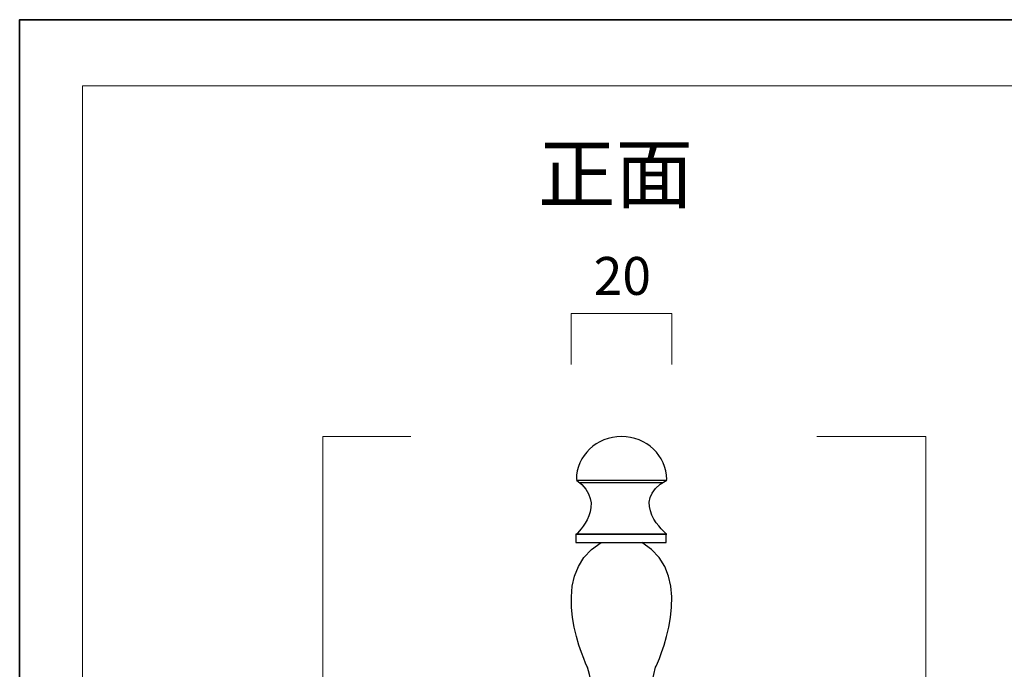
# Model space of a CAD drawing. Units: inches. Extents: x -3 to 300, y -213 to 3.
# Drawn here: x -3 to 147, y -96 to 3 of the extents above; entities that cross this region are included whole.
import ezdxf

# ---------------------------------------------------------------- set-up
doc = ezdxf.new("R2010")
doc.units = ezdxf.units.IN
doc.header["$MEASUREMENT"] = 0
doc.layers.add('レイヤー 1', color=7, linetype='Continuous')

# ---------------------------------------------------------------- blocks, each defined once
blk = doc.blocks.new('block 2')
at = {"layer": 'レイヤー 1', "color": 7, "lineweight": 18}
blk.add_lwpolyline([(290.37, -7.05), (6.5, -7.05), (6.5, -186.95), (290.37, -186.95), (290.37, -7.05)], dxfattribs=at)
blk = doc.blocks.new('block 12')
at = {"layer": 'レイヤー 1', "color": 18, "lineweight": 25}
for points in [[(84.13, -124.47), (79.68, -126.21), (76.53, -130.54), (76.53, -135.6), (76.53, -142.19), (81.88, -147.54), (88.48, -147.54), (95.08, -147.54), (100.43, -142.19), (100.43, -135.6), (100.43, -130.53), (97.28, -126.21), (92.83, -124.47)], [(88.48, -143.32), (92.5, -143.32), (95.75, -140.07), (95.75, -136.05), (95.75, -132.04), (92.5, -128.78), (88.48, -128.78), (84.46, -128.78), (81.21, -132.04), (81.21, -136.05), (81.21, -140.07), (84.46, -143.32), (88.48, -143.32)]]:
    blk.add_open_spline(points, degree=3, knots=[0, 0, 0, 0, 1, 1, 1, 2, 2, 2, 3, 3, 3, 4, 4, 4, 4], dxfattribs=at)
blk = doc.blocks.new('block 14')
at = {"layer": 'レイヤー 1', "color": 18, "lineweight": 25}
for points in [[(83.31, -130.94), (84.01, -126.3), (86.62, -106.83), (83.29, -95.38), (83.29, -95.38), (76.57, -81.54), (85.38, -76.46)], [(93.65, -130.94), (92.95, -126.3), (90.35, -106.83), (93.67, -95.38), (93.67, -95.38), (100.39, -81.54), (91.58, -76.46)]]:
    blk.add_open_spline(points, degree=3, knots=[0, 0, 0, 0, 1, 1, 1, 2, 2, 2, 2], dxfattribs=at)
blk = doc.blocks.new('block 13')
at = {"layer": 'レイヤー 1', "color": 18, "lineweight": 25}
for points in [[(81.61, -66.95), (95.35, -66.95)], [(82.09, -67.33), (94.73, -67.33)], [(95.28, -75.17), (81.54, -75.17), (81.54, -76.46), (95.28, -76.46), (95.28, -75.17)], [(85.31, -76.46), (91.58, -76.46)]]:
    blk.add_lwpolyline(points, dxfattribs=at)
for points, knots in [([(95.35, -66.85), (95.35, -63.25), (92.27, -60.34), (88.48, -60.34), (84.68, -60.34), (81.61, -63.25), (81.61, -66.85)], [0, 0, 0, 0, 1, 1, 1, 2, 2, 2, 2]), ([(81.61, -66.95), (86.64, -70.49), (81.61, -75.17), (81.61, -75.17), (81.61, -75.17), (95.35, -75.17), (95.35, -75.17), (95.35, -75.17), (89.37, -70.21), (95.35, -66.95)], [0, 0, 0, 0, 1, 1, 1, 2, 2, 2, 3, 3, 3, 3])]:
    blk.add_open_spline(points, degree=3, knots=knots, dxfattribs=at)
at = {"layer": 'レイヤー 1'}
blk.add_blockref('block 14', (0, 0), dxfattribs=at)
blk = doc.blocks.new('block 11')
at = {"layer": 'レイヤー 1'}
for name in ['block 13', 'block 12']:
    blk.add_blockref(name, (0, 0), dxfattribs=at)
blk = doc.blocks.new('block 10')
at = {"layer": 'レイヤー 1'}
blk.add_blockref('block 11', (0, 0), dxfattribs=at)
blk = doc.blocks.new('block 9')
at = {"layer": 'レイヤー 1', "color": 18, "lineweight": 25}
blk.add_open_spline([(92.21, -116.76), (101.18, -118.5), (107.95, -126.39), (107.95, -135.87), (107.95, -146.62), (99.23, -155.34), (88.48, -155.34), (77.73, -155.34), (69.02, -146.62), (69.02, -135.87), (69.02, -126.39), (75.79, -118.5), (84.76, -116.76)], degree=3, knots=[0, 0, 0, 0, 1, 1, 1, 2, 2, 2, 3, 3, 3, 4, 4, 4, 4], dxfattribs=at)
at = {"layer": 'レイヤー 1'}
blk.add_blockref('block 10', (0, 0), dxfattribs=at)

msp = doc.modelspace()

# ---------------------------------------------------------------- linework, layer by layer
at = {"layer": 'レイヤー 1', "color": 18, "lineweight": 35}
msp.add_lwpolyline([(299.93, -213), (-3.07, -213), (-3.07, 3), (299.93, 3), (299.93, -213)], dxfattribs=at)
at = {"layer": 'レイヤー 1', "color": 18, "lineweight": 18}
for points in [[(96.12, -49.39), (96.12, -41.63), (80.84, -41.63), (80.84, -49.39)], [(56.44, -60.34), (43.04, -60.34), (43.04, -143.32), (56.44, -143.32)], [(118.18, -60.34), (134.76, -60.34), (134.76, -155.34), (118.18, -155.34)]]:
    msp.add_lwpolyline(points, dxfattribs=at)

# ---------------------------------------------------------------- block references
at = {"layer": 'レイヤー 1'}
for name in ['block 2', 'block 9']:
    msp.add_blockref(name, (0, 0), dxfattribs=at)

# ---------------------------------------------------------------- texts
at = {"layer": 'レイヤー 1', "color": 29, "attachment_point": 7}
for s, insert, char_height in [('\\fMS PGothic|b0|i0|c0|p34;\\W1;正面', (75.78, -24.73), 8.636), ('\\fMS PGothic|b0|i0|c0|p34;\\W1;20', (84.25, -38.81), 5.7573)]:
    msp.add_mtext(s, dxfattribs=dict(at, insert=insert, char_height=char_height))

doc.saveas('drawing.dxf')
